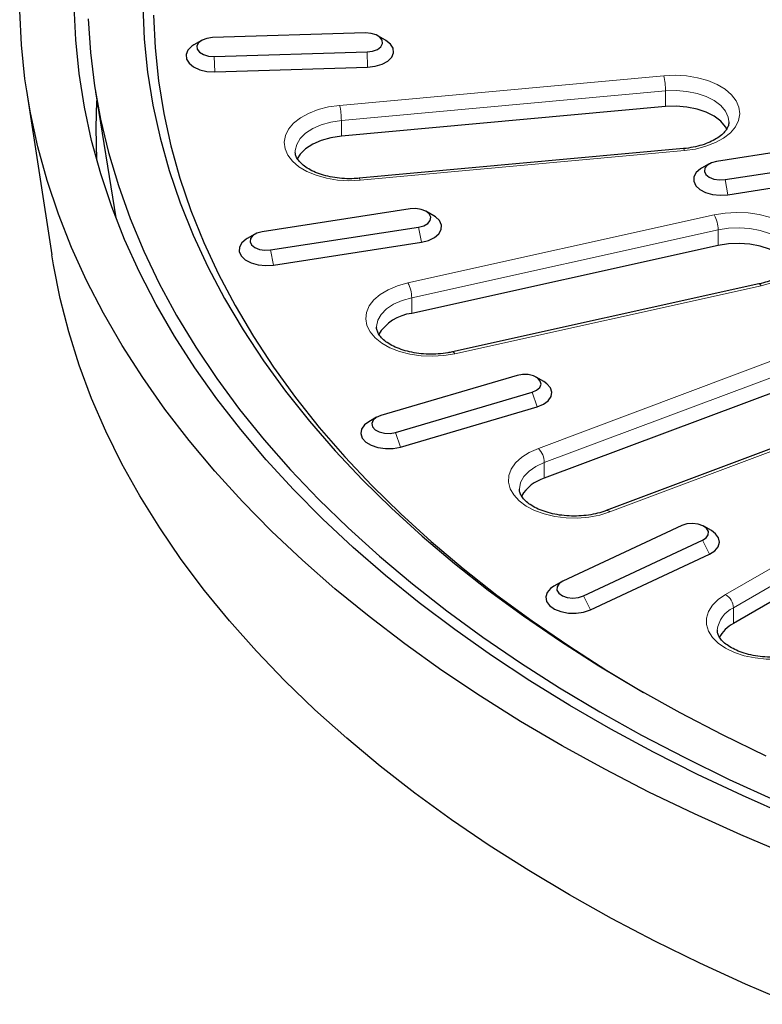
# Model space of a CAD drawing. Units: millimetres. Extents: x 0 to 420, y 0 to 297.
# Drawn here: x 243 to 270, y 139 to 175 of the extents above; entities that cross this region are included whole.
import ezdxf

# ---------------------------------------------------------------- set-up
doc = ezdxf.new("R2010")
doc.units = ezdxf.units.MM

msp = doc.modelspace()

# ---------------------------------------------------------------- linework, layer by layer
at = {"color": 7, "linetype": 'Continuous', "lineweight": 25}
for p, q in [((255.9742, 174.0419), (250.3818, 173.8728)), ((256.7128, 173.7776), (256.4299, 173.9409)), ((249.9889, 173.7717), (249.706, 173.6084)), ((250.4446, 173.181), (256.037, 173.3502)), ((250.4656, 172.6237), (256.0579, 172.7929)), ((243.5916, 171.934), (244.514, 165.9325)), ((246.1092, 171.888), (246.8547, 167.2844)), ((266.9484, 171.3538), (255.0961, 170.2701)), ((280.4056, 171.1438), (268.8145, 169.3508)), ((269.1251, 168.6817), (280.7162, 170.4747)), ((269.2286, 168.132), (280.8197, 169.925)), ((267.6003, 169.8149), (255.748, 168.7313)), ((268.5454, 169.2612), (268.2625, 169.0978)), ((257.6097, 167.6177), (252.2006, 166.7809)), ((258.4723, 167.3646), (258.1894, 167.528)), ((252.5111, 166.1118), (257.9203, 166.9485)), ((251.9315, 166.6913), (251.6486, 166.5279)), ((252.6147, 165.5621), (258.0238, 166.3988)), ((268.8711, 166.2787), (257.6682, 163.7961)), ((270.3614, 164.8694), (259.1585, 162.3869)), ((272.5797, 161.5452), (262.5157, 157.7723)), ((261.5233, 161.5301), (256.5337, 160.0624)), ((262.5029, 161.303), (262.22, 161.4663)), ((257.0784, 159.4451), (262.0681, 160.9128)), ((257.26, 158.9128), (262.2497, 160.3804)), ((274.8357, 160.3611), (264.7717, 156.5881)), ((256.3817, 159.9986), (256.0988, 159.8353)), ((277.912, 157.3603), (269.4268, 152.4619)), ((267.5438, 156.0452), (263.1918, 154.0107)), ((268.6286, 155.8575), (268.3457, 156.0209)), ((263.947, 153.4724), (268.299, 155.5068)), ((264.1987, 152.9663), (268.5507, 155.0008)), ((263.145, 153.9864), (262.8621, 153.8231))]:
    msp.add_line(p, q, dxfattribs=at)
at = {"color": 8, "linetype": 'Continuous', "lineweight": 18}
for p, q in [((250.4446, 173.181), (250.4656, 172.6237)), ((256.037, 173.3502), (256.0579, 172.7929)), ((255.0335, 171.3964), (266.8858, 172.4801)), ((266.9484, 171.9254), (255.0961, 170.8417)), ((266.9484, 171.3538), (266.9484, 171.9254)), ((255.0961, 170.2701), (255.0961, 170.8417)), ((267.6367, 169.7432), (255.7844, 168.6595)), ((269.1251, 168.6817), (269.2286, 168.132)), ((257.5248, 164.9099), (268.7278, 167.3925)), ((257.9203, 166.9485), (258.0238, 166.3988)), ((268.8711, 166.8503), (257.6682, 164.3677)), ((268.8711, 166.2787), (268.8711, 166.8503)), ((252.5111, 166.1118), (252.6147, 165.5621)), ((270.448, 164.8055), (259.245, 162.3229)), ((257.6682, 163.7961), (257.6682, 164.3677)), ((262.2978, 158.8641), (272.3619, 162.6371)), ((272.5797, 162.1168), (262.5157, 158.3438)), ((262.0681, 160.9128), (262.2497, 160.3804)), ((274.9761, 160.3131), (264.9121, 156.5402)), ((257.0784, 159.4451), (257.26, 158.9128)), ((262.5157, 157.7723), (262.5157, 158.3438)), ((269.1439, 153.5234), (277.6292, 158.4218)), ((277.912, 157.9319), (269.4268, 153.0335)), ((268.299, 155.5068), (268.5507, 155.0008)), ((263.947, 153.4724), (264.1987, 152.9663)), ((269.4268, 152.4619), (269.4268, 153.0335))]:
    msp.add_line(p, q, dxfattribs=at)
at = {"color": 7, "linetype": 'Continuous', "lineweight": 25, "flags": 128}
for points in [[(271.4499, 144.0016), (269.7042, 144.7375), (268.001, 145.5059), (266.342, 146.3058), (264.729, 147.1365), (263.1636, 147.9971), (261.6477, 148.8866), (260.1826, 149.8041), (258.7701, 150.7487), (257.4116, 151.7193), (256.1086, 152.7149), (254.8623, 153.7345), (253.6743, 154.777), (252.5456, 155.8412), (251.4775, 156.9261), (250.4712, 158.0305), (249.5277, 159.1532), (248.6479, 160.293), (247.8329, 161.4488), (247.0835, 162.6192), (246.4005, 163.8031), (245.7846, 164.9993), (245.2365, 166.2063), (244.7567, 167.4231), (244.3458, 168.6482), (244.0042, 169.8803), (243.7322, 171.1183), (243.5302, 172.3607), (243.3984, 173.6062), (243.3368, 174.8535)], [(271.449, 145.4261), (269.7577, 146.1732), (268.1102, 146.9521), (266.5081, 147.762), (264.9533, 148.6021), (263.4475, 149.4714), (261.9922, 150.369), (260.5892, 151.2938), (259.2399, 152.2449), (257.9459, 153.2213), (256.7084, 154.2218), (255.529, 155.2454), (254.4088, 156.291), (253.3491, 157.3573), (252.351, 158.4433), (251.4157, 159.5478), (250.5442, 160.6695), (249.7374, 161.8072), (248.9962, 162.9598), (248.3214, 164.1258), (247.7137, 165.304), (247.1739, 166.4933), (246.7025, 167.6921), (246.3, 168.8994), (245.9668, 170.1136), (245.7034, 171.3335), (245.51, 172.5578), (245.3869, 173.7852), (245.334, 175.0141)], [(247.834, 175.0197), (247.887, 173.8131), (248.0106, 172.6081), (248.2045, 171.4062), (248.4687, 170.2089), (248.8027, 169.0173), (249.2063, 167.8329), (249.679, 166.6571), (250.2201, 165.4912), (250.8292, 164.3365), (251.5055, 163.1943), (252.2482, 162.0659), (253.0565, 160.9527), (253.9295, 159.8559), (254.8662, 158.7767), (255.8654, 157.7164), (256.9261, 156.6762), (258.0471, 155.6573), (259.227, 154.6608), (260.4646, 153.6879), (261.7584, 152.7396), (263.1069, 151.8171), (264.5086, 150.9215), (265.9619, 150.0537)], [(245.8456, 174.5551), (245.9251, 173.3297), (246.075, 172.1064), (246.2953, 170.8868), (246.5857, 169.672), (246.9458, 168.4635), (247.3754, 167.2625), (247.8739, 166.0705), (248.4407, 164.8887), (249.0752, 163.7184), (249.7768, 162.5609), (250.5447, 161.4175), (251.3779, 160.2895), (252.2756, 159.1781), (253.2369, 158.0846), (254.2605, 157.0101), (255.3455, 155.9558), (256.4905, 154.9229), (257.6944, 153.9126), (258.9558, 152.926), (260.2734, 151.964), (261.6455, 151.0279), (263.0708, 150.1187), (264.5477, 149.2373)], [(248.234, 174.6951), (248.2867, 173.4962), (248.4094, 172.299), (248.6021, 171.1049), (248.8646, 169.9153), (249.1965, 168.7314), (249.5974, 167.5547), (250.067, 166.3865), (250.6047, 165.2281), (251.2098, 164.0808), (251.8818, 162.946), (252.6197, 161.825), (253.4228, 160.719), (254.2901, 159.6292), (255.2207, 158.557), (256.2135, 157.5036), (257.2674, 156.4701), (258.3811, 155.4577), (259.5534, 154.4677), (260.783, 153.501), (262.0684, 152.5589), (263.4082, 151.6424), (264.8008, 150.7525), (266.145, 149.9481)], [(250.3818, 173.8728), (250.1788, 173.8457), (250.004, 173.7802), (249.8786, 173.6841), (249.8177, 173.5691), (249.8286, 173.4489), (249.91, 173.3382), (250.0522, 173.2502), (250.2378, 173.1956), (250.4446, 173.181)], [(256.037, 173.3502), (256.24, 173.3772), (256.4148, 173.4427), (256.5402, 173.5388), (256.6011, 173.6538), (256.5902, 173.774), (256.5088, 173.8847), (256.3667, 173.9727), (256.181, 174.0273), (255.9742, 174.0419)], [(256.0579, 172.7929), (256.3371, 172.8248), (256.5895, 172.9008), (256.7946, 173.0147), (256.9357, 173.1574), (257.0015, 173.3173), (256.9866, 173.4814), (256.8922, 173.6364), (256.726, 173.7698), (256.7128, 173.7776)], [(249.706, 173.6084), (249.6243, 173.5549), (249.4831, 173.4122), (249.4173, 173.2524), (249.4322, 173.0883), (249.5266, 172.9333), (249.6928, 172.7999), (249.9174, 172.6989), (250.1821, 172.6386), (250.4656, 172.6237)], [(246.157, 169.3891), (246.1324, 170.5748), (246.1624, 171.5599)], [(269.1957, 170.5066), (269.1376, 170.6131), (268.9665, 170.8167), (268.7299, 170.9972), (268.4368, 171.1475), (268.0986, 171.262), (267.7281, 171.3361), (267.3398, 171.3671), (266.9484, 171.3538)], [(255.0961, 170.2701), (254.7167, 170.213), (254.364, 170.1142), (254.0514, 169.9776), (253.7909, 169.8084), (253.5927, 169.6131), (253.4861, 169.4473)], [(268.2625, 169.0978), (268.2298, 169.078), (268.0703, 168.9419), (267.9836, 168.7854), (267.9768, 168.6211), (268.0505, 168.4624), (268.1986, 168.3221), (268.4093, 168.2116), (268.6653, 168.1398), (268.946, 168.1125), (269.2286, 168.132)], [(268.8145, 169.3508), (268.6256, 169.3), (268.4783, 169.2149), (268.3902, 169.1059), (268.3721, 168.9861), (268.426, 168.8699), (268.5455, 168.7713), (268.7162, 168.7024), (268.9175, 168.6712), (269.1251, 168.6817)], [(257.9203, 166.9485), (258.1092, 166.9993), (258.2565, 167.0844), (258.3446, 167.1934), (258.3627, 167.3133), (258.3088, 167.4295), (258.1893, 167.528), (258.0186, 167.597), (257.8173, 167.6281), (257.6097, 167.6177)], [(258.0238, 166.3988), (258.2855, 166.4635), (258.505, 166.5681), (258.6645, 166.7042), (258.7512, 166.8607), (258.758, 167.025), (258.6843, 167.1837), (258.5361, 167.324), (258.4723, 167.3646)], [(252.2006, 166.7809), (252.0117, 166.7301), (251.8644, 166.645), (251.7763, 166.536), (251.7581, 166.4162), (251.8121, 166.3), (251.9316, 166.2014), (252.1023, 166.1324), (252.3036, 166.1013), (252.5111, 166.1118)], [(251.6486, 166.5279), (251.6159, 166.5081), (251.4564, 166.372), (251.3697, 166.2155), (251.3629, 166.0512), (251.4366, 165.8925), (251.5847, 165.7522), (251.7953, 165.6417), (252.0514, 165.5699), (252.332, 165.5426), (252.6147, 165.5621)], [(271.5126, 165.5146), (271.455, 165.6146), (271.2793, 165.8169), (271.0386, 165.9955), (270.7422, 166.1437), (270.4014, 166.2555), (270.0293, 166.3269), (269.6402, 166.355), (269.2492, 166.3387), (268.8711, 166.2787)], [(271.5947, 138.5493), (269.8738, 139.2861), (268.1956, 140.055), (266.5618, 140.8552), (264.9743, 141.6859), (263.4347, 142.546), (261.9447, 143.4348), (260.5059, 144.3513), (259.1197, 145.2944), (257.7878, 146.2632), (256.5115, 147.2567), (255.2922, 148.2737), (254.1311, 149.3132), (253.0297, 150.3741), (251.9889, 151.4552), (251.01, 152.5555), (250.0939, 153.6736), (249.2417, 154.8084), (248.4543, 155.9587), (247.7325, 157.1232), (247.0771, 158.3008), (246.4888, 159.4901), (245.9682, 160.6899), (245.5159, 161.8989), (245.1323, 163.1158), (244.8179, 164.3393), (244.5731, 165.568), (244.514, 165.9325)], [(262.0681, 160.9128), (262.2345, 160.9852), (262.348, 161.0861), (262.3949, 161.2033), (262.3695, 161.3227), (262.2749, 161.4299), (262.1225, 161.5119), (261.9307, 161.5589), (261.7226, 161.5652), (261.5233, 161.5301)], [(262.2497, 160.3804), (262.4823, 160.4751), (262.6593, 160.6038), (262.7664, 160.756), (262.7948, 160.9195), (262.7422, 161.081), (262.613, 161.2274), (262.5029, 161.303)], [(256.0988, 159.8353), (255.9424, 159.7182), (255.8354, 159.5659), (255.807, 159.4024), (255.8595, 159.2409), (255.9887, 159.0945), (256.1842, 158.9751), (256.43, 158.8922), (256.7063, 158.8527), (256.9906, 158.8598), (257.26, 158.9128)], [(256.5337, 160.0624), (256.3672, 159.99), (256.2537, 159.8891), (256.2069, 159.7719), (256.2323, 159.6525), (256.3269, 159.5453), (256.4793, 159.4633), (256.6711, 159.4163), (256.8792, 159.41), (257.0784, 159.4451)], [(268.299, 155.5068), (268.4357, 155.5976), (268.5104, 155.7099), (268.514, 155.8302), (268.4462, 155.9439), (268.315, 156.0374), (268.1364, 156.0994), (267.9319, 156.1223), (267.726, 156.1035), (267.5438, 156.0452)], [(268.5507, 155.0008), (268.7442, 155.1213), (268.871, 155.2684), (268.9208, 155.4302), (268.8897, 155.5935), (268.7802, 155.7452), (268.6286, 155.8575)], [(263.1918, 154.0107), (263.0551, 153.9199), (262.9804, 153.8076), (262.9768, 153.6874), (263.0446, 153.5736), (263.1757, 153.4801), (263.3543, 153.4182), (263.5589, 153.3952), (263.7647, 153.414), (263.947, 153.4724)], [(262.8621, 153.8231), (262.7466, 153.743), (262.6198, 153.5959), (262.5699, 153.4342), (262.601, 153.2708), (262.7106, 153.1192), (262.8897, 152.9915), (263.1239, 152.8981), (263.3942, 152.8466), (263.6786, 152.8411), (263.9543, 152.8821), (264.1987, 152.9663)], [(265.9619, 150.0537), (267.4652, 149.2147), (269.0167, 148.4055), (270.6146, 147.627)], [(264.5477, 149.2373), (266.0745, 148.3847), (267.6496, 147.5619), (269.2711, 146.7697), (270.9374, 146.0091)]]:
    msp.add_lwpolyline(points, dxfattribs=at)
at = {"color": 8, "linetype": 'Continuous', "lineweight": 18, "flags": 128}
for points in [[(266.8858, 172.4801), (267.3031, 172.4969), (267.7192, 172.4717), (268.1213, 172.4051), (268.4973, 172.2993), (268.8358, 172.1573), (269.1264, 171.9836), (269.3603, 171.7834), (269.5305, 171.5627), (269.6317, 171.3284), (269.6609, 171.0875), (269.6171, 170.8473), (269.5018, 170.6151), (269.3184, 170.3981), (269.0725, 170.2027), (268.7716, 170.0349), (268.4248, 169.8999), (268.0426, 169.8016), (267.6367, 169.7432)], [(269.2609, 170.8047), (269.2366, 170.9657), (269.1376, 171.1847), (268.9665, 171.3883), (268.7299, 171.5688), (268.4368, 171.7191), (268.0986, 171.8336), (267.7281, 171.9077), (267.3398, 171.9387), (266.9484, 171.9254)], [(255.7844, 168.6595), (255.3671, 168.6427), (254.951, 168.6679), (254.5489, 168.7345), (254.1729, 168.8404), (253.8344, 168.9823), (253.5438, 169.156), (253.3099, 169.3563), (253.1397, 169.5769), (253.0385, 169.8112), (253.0093, 170.0521), (253.0531, 170.2923), (253.1684, 170.5245), (253.3518, 170.7415), (253.5977, 170.9369), (253.8986, 171.1047), (254.2454, 171.2397), (254.6276, 171.338), (255.0335, 171.3964)], [(255.0961, 170.8417), (254.7167, 170.7846), (254.364, 170.6858), (254.0514, 170.5492), (253.7909, 170.38), (253.5927, 170.1847), (253.4642, 169.9709), (253.4105, 169.7467), (253.4093, 169.6816)], [(267.6003, 169.8149), (267.6019, 169.8149), (267.6127, 169.8056), (267.6245, 169.7814), (267.6367, 169.7432)], [(255.748, 168.7313), (255.7497, 168.7312), (255.7605, 168.7219), (255.7722, 168.6977), (255.7844, 168.6595)], [(268.7278, 167.3925), (269.1299, 167.459), (269.546, 167.4843), (269.9633, 167.4674), (270.3692, 167.409), (270.7514, 167.3108), (271.0982, 167.1757), (271.3992, 167.0079), (271.6451, 166.8126), (271.8285, 166.5955), (271.9438, 166.3634), (271.9875, 166.1232), (271.9583, 165.8822), (271.8571, 165.6479), (271.687, 165.4273), (271.453, 165.2271), (271.1624, 165.0533), (270.824, 164.9114), (270.448, 164.8055)], [(271.5876, 165.7529), (271.559, 165.9679), (271.455, 166.1861), (271.2793, 166.3885), (271.0386, 166.5671), (270.7422, 166.7152), (270.4014, 166.8271), (270.0293, 166.8985), (269.6402, 166.9265), (269.2492, 166.9103), (268.8711, 166.8503)], [(259.245, 162.3229), (258.8429, 162.2564), (258.4268, 162.2311), (258.0095, 162.248), (257.6036, 162.3064), (257.2214, 162.4046), (256.8745, 162.5397), (256.5736, 162.7074), (256.3277, 162.9028), (256.1443, 163.1199), (256.029, 163.352), (255.9853, 163.5922), (256.0145, 163.8331), (256.1157, 164.0675), (256.2858, 164.2881), (256.5198, 164.4883), (256.8104, 164.6621), (257.1488, 164.804), (257.5248, 164.9099)], [(270.3614, 164.8694), (270.3683, 164.8702), (270.3931, 164.8632), (270.42, 164.8413), (270.448, 164.8055)], [(257.6682, 164.3677), (257.3177, 164.2662), (257.0082, 164.1273), (256.7516, 163.9562), (256.5578, 163.7594), (256.4342, 163.5446), (256.3856, 163.32), (256.3852, 163.3092)], [(259.1585, 162.3869), (259.1654, 162.3877), (259.1901, 162.3806), (259.217, 162.3587), (259.245, 162.3229)], [(264.9121, 156.5402), (264.5427, 156.4268), (264.1448, 156.3522), (263.7306, 156.3186), (263.3125, 156.327), (262.9033, 156.3772), (262.5154, 156.4677), (262.1606, 156.5956), (261.8497, 156.7572), (261.5921, 156.9476), (261.3957, 157.1608), (261.2665, 157.3905), (261.2082, 157.6296), (261.2228, 157.871), (261.3098, 158.1072), (261.4665, 158.3311), (261.6882, 158.536), (261.9682, 158.7154), (262.2978, 158.8641)], [(262.5157, 158.3438), (262.2094, 158.2026), (261.9567, 158.0295), (261.7674, 157.8313), (261.6487, 157.6156), (261.6051, 157.3906), (261.605, 157.3672)], [(272.538, 151.564), (272.2175, 151.4087), (271.8553, 151.288), (271.4621, 151.2054), (271.0501, 151.1634), (270.6318, 151.1634), (270.2198, 151.2054), (269.8267, 151.288), (269.4644, 151.4087), (269.1439, 151.564), (268.875, 151.749), (268.6658, 151.9581), (268.5227, 152.1851), (268.4501, 152.4229), (268.4501, 152.6644), (268.5227, 152.9023), (268.6658, 153.1292), (268.875, 153.3383), (269.1439, 153.5234)]]:
    msp.add_lwpolyline(points, dxfattribs=at)
at = {"color": 8, "linetype": 'Continuous', "lineweight": 18}
for centre, radius, start, end in [((264.4567, 171.9252), 2.4917, 0.00481, 12.86772), ((252.6044, 170.8415), 2.4917, 0.00481, 12.86772), ((267.7493, 166.8437), 1.1219, 0.33494, 29.2835), ((256.5463, 164.3611), 1.1219, 0.33494, 29.2835), ((261.746, 158.3273), 0.7699, 1.23107, 44.2099), ((264.8027, 156.4495), 0.1421, 39.67695, 102.6301), ((268.8127, 153.0055), 0.6147, 2.60548, 57.39452), ((269.8433, 152.1156), 1.008, 114.40839, 173.9191)]:
    msp.add_arc(centre, radius, start, end, dxfattribs=at)
at = {"color": 7, "linetype": 'Continuous', "lineweight": 25}
for centre, radius, start, end in [((257.8659, 162.1522), 1.6557, 96.85735, 148.75455), ((262.93, 156.3825), 1.4502, 106.60011, 149.41894), ((269.9794, 151.3917), 1.2045, 117.31061, 152.7474)]:
    msp.add_arc(centre, radius, start, end, dxfattribs=at)
for points, knots in [([(269.2573, 170.7972), (269.2588, 170.7872), (269.2666, 170.7324), (269.2401, 170.6393), (269.1701, 170.5001), (269.0472, 170.3568), (268.8696, 170.2137), (268.6364, 170.0801), (268.3597, 169.9668), (268.0471, 169.8791), (267.7873, 169.8338), (267.6357, 169.8185), (267.6003, 169.8149)], [0, 0, 0, 0, 0.02913619, 0.15990564, 0.27426099, 0.38367691, 0.50024513, 0.6155197, 0.7309434, 0.84718151, 0.96426693, 1, 1, 1, 1]), ([(255.748, 168.7313), (255.6871, 168.7266), (255.5083, 168.713), (255.2068, 168.7159), (254.8548, 168.7515), (254.5212, 168.8199), (254.2176, 168.9168), (253.9542, 169.0373), (253.7394, 169.1741), (253.5781, 169.3187), (253.4729, 169.4614), (253.4183, 169.5848), (253.4146, 169.6566), (253.4129, 169.6892)], [0, 0, 0, 0, 0.0506876, 0.1488091, 0.2469673, 0.3447416, 0.4418449, 0.5380293, 0.6331864, 0.7275975, 0.8221614, 0.9191294, 1, 1, 1, 1]), ([(271.5833, 165.7602), (271.5811, 165.7228), (271.5767, 165.6462), (271.5147, 165.5169), (271.4036, 165.3735), (271.2357, 165.2287), (271.0116, 165.0918), (270.747, 164.9762), (270.5219, 164.9065), (270.3906, 164.8762), (270.3614, 164.8694)], [0, 0, 0, 0, 0.13468149, 0.27512843, 0.40810496, 0.54986445, 0.68923849, 0.82859014, 0.96198453, 1, 1, 1, 1]), ([(259.1585, 162.3869), (259.1012, 162.3751), (258.9332, 162.3407), (258.6387, 162.3075), (258.2808, 162.3), (257.9256, 162.3269), (257.5857, 162.3866), (257.2729, 162.4762), (256.9976, 162.5908), (256.7688, 162.724), (256.5928, 162.8675), (256.4712, 163.0115), (256.4052, 163.1486), (256.3792, 163.2392), (256.3878, 163.2917), (256.3895, 163.302)], [0, 0, 0, 0, 0.04419542, 0.1296893, 0.21548364, 0.30135122, 0.38697067, 0.47207042, 0.55641895, 0.63987385, 0.72255449, 0.80512137, 0.88900688, 0.97823275, 1, 1, 1, 1]), ([(264.7717, 156.5881), (264.7212, 156.5702), (264.5732, 156.5178), (264.3018, 156.4509), (263.9578, 156.4009), (263.6009, 156.3844), (263.2437, 156.4018), (262.8983, 156.4526), (262.5768, 156.5342), (262.2901, 156.6424), (262.0475, 156.7712), (261.8564, 156.9127), (261.7196, 157.0576), (261.639, 157.197), (261.6048, 157.2972), (261.6091, 157.3542), (261.6104, 157.3708)], [0, 0, 0, 0, 0.0400743, 0.1174216, 0.1952596, 0.2734486, 0.3517684, 0.4299484, 0.5077182, 0.5848573, 0.6612029, 0.7367726, 0.812051, 0.8879783, 0.9674317, 1, 1, 1, 1]), ([(272.338, 151.5838), (272.297, 151.5613), (272.1771, 151.4955), (271.9435, 151.4005), (271.632, 151.312), (271.2931, 151.2533), (270.9386, 151.2271), (270.5803, 151.2349), (270.2303, 151.2764), (269.9008, 151.3497), (269.6032, 151.4509), (269.3473, 151.5746), (269.1411, 151.7133), (268.9888, 151.8583), (268.8925, 151.9999), (268.8454, 152.119), (268.8454, 152.1892), (268.8454, 152.22)], [0, 0, 0, 0, 0.036011, 0.1053957, 0.175311, 0.2457373, 0.3165338, 0.3875071, 0.4584333, 0.5290472, 0.5991434, 0.6685525, 0.7372259, 0.8054432, 0.8739237, 0.944614, 1, 1, 1, 1])]:
    msp.add_open_spline(points, degree=3, knots=knots, dxfattribs=at)

doc.saveas('drawing.dxf')
